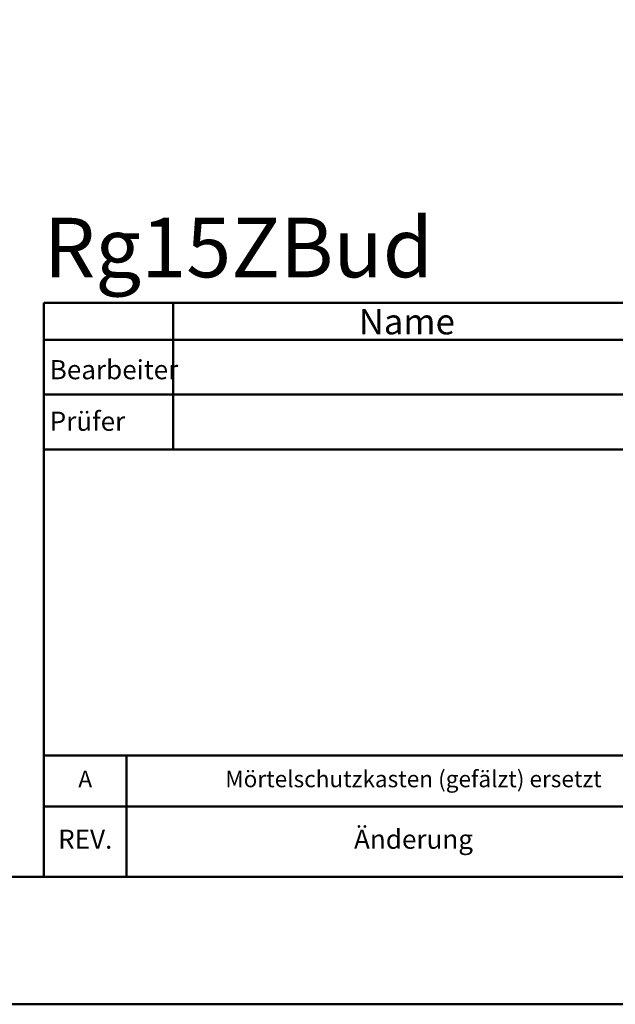
# Model space of a CAD drawing. Units: millimetres. Extents: x 0 to 1260, y -40 to 446.
# Drawn here: x 342 to 412, y 0 to 116 of the extents above; entities that cross this region are included whole.
import ezdxf
from ezdxf.enums import TextEntityAlignment as Align

# ---------------------------------------------------------------- set-up
doc = ezdxf.new("R2010")
doc.units = ezdxf.units.MM
for name, color, linetype, lineweight in [('AM_0', 7, 'Continuous', 50), ('AM_6', 2, 'Continuous', 35), ('AM_BOR', 7, 'Continuous', 50)]:
    doc.layers.add(name, color=color, linetype=linetype, lineweight=lineweight)
doc.layers.add('AM_12', color=7, linetype='Continuous', lineweight=50, plot=False)
doc.styles.add('ISO Proportional', font='isocp.shx')
doc.styles.get("Standard").update_dxf_attribs({"font": 'isocp.shx'})

# ---------------------------------------------------------------- blocks, each defined once
blk = doc.blocks.new('DIN_A3_BOS')
at = {"layer": 'AM_12'}
blk.add_lwpolyline([(0, 0), (420, 0), (420, 297), (0, 297)], close=True, dxfattribs=at)
at = {"layer": 'AM_BOR'}
blk.add_lwpolyline([(20, 10), (410, 10), (410, 287), (20, 287)], close=True, dxfattribs=at)
blk = doc.blocks.new('TITLE_BOS')
at = {"layer": 'AM_BOR'}
for p, q in [((0, 45), (-180, 45)), ((-180, 45), (-180, 0)), ((-169.84, 45), (-169.84, 33.5)), ((-180, 42.1), (-110, 42.1)), ((-180, 37.8), (-110, 37.8)), ((-180, 33.5), (-110, 33.5)), ((-180, 0), (-180, 3.73))]:
    blk.add_line(p, q, dxfattribs=at)
blk.add_lwpolyline([(-180, 0), (0, 0), (0, 44.76)], dxfattribs=at)
blk.add_text('Name', height=2, dxfattribs=at).set_placement((-147.755, 42.524), align=Align.RIGHT)
at = {"layer": 'AM_BOR', "char_height": 1.5, "width": 39.7377, "attachment_point": 1}
for s, insert in [('{\\C1;Bearbeiter}', (-179.538, 40.507)), ('{\\C1;Prüfer}', (-179.538, 36.465))]:
    blk.add_mtext(s, dxfattribs=dict(at, insert=insert))
at = {"layer": 'AM_BOR'}
for tag, p, height in [('GEN-TITLE-DES1', (-108.62, 40.592), 3.645), ('GEN-TITLE-NAME', (-161.075, 38.817), 2), ('GEN-TITLE-DES2', (-108.496, 34.999), 3.645), ('NAME-PRUEFER', (-161.075, 34.596), 2), ('GEN-TITLE-DES2-ENG', (-108.62, 30.374), 3), ('GEN-TITLE-DWG', (-71.929, 25.566), 2.5), ('DOC_REVISION', (-30.944, 26.09), 2), ('PART_REVISION', (-30.944, 21.997), 2), ('GEN-TITLE-SCA', (-21.982, 21.546), 2.5), ('BAANNR.', (-71.886, 21.393), 2.5), ('CDN_STATUS', (-71.987, 17.737), 2.5)]:
    blk.add_attdef(tag, p, '', height=height, dxfattribs=at)
for tag, p in [('GEN-TITLE-DAT', (-119.596, 38.827)), ('DATUM-PRUEFER', (-119.596, 34.529))]:
    blk.add_attdef(tag, text='', height=2, dxfattribs=at).set_placement(p, align=Align.CENTER)
blk = doc.blocks.new('*T76')
at = {"color": 0, "linetype": 'ByBlock', "lineweight": -2}
for p, q in [((0, 9.5), (70, 9.5)), ((0, 0), (0, 9.5)), ((6.5, 0), (6.5, 9.5)), ((51.5, 0), (51.5, 9.5)), ((60, 0), (60, 9.5)), ((70, 0), (70, 9.5)), ((0, 5.5), (70, 5.5)), ((0, 0), (70, 0))]:
    blk.add_line(p, q, dxfattribs=at)
at = {"color": 0, "attachment_point": 5, "style": 'ISO Proportional'}
for s, insert, char_height, width in [('A', (3.25, 7.5), 1.3, 5.5), ('Mörtelschutzkasten (gefälzt) ersetzt', (29, 7.5), 1.3, 44), ('S.Lö', (55.75, 7.5), 1.3, 7.5), ('08.06.2022', (65, 7.5), 1.3, 9), ('Änderung', (29, 2.75), 1.5, 44), ('REV.', (3.25, 2.75), 1.5, 5.5), ('Name', (55.75, 2.75), 1.5, 7.5), ('Datum', (65, 2.75), 1.5, 9)]:
    blk.add_mtext(s, dxfattribs=dict(at, insert=insert, char_height=char_height, width=width))
blk = doc.blocks.new('vaac_RevBlock')
blk.add_blockref('*T76', (-70, 0))

msp = doc.modelspace()

# ---------------------------------------------------------------- block references
at = {"layer": 'AM_0', "lineweight": 0, "xscale": 1.5, "yscale": 1.5, "zscale": 1.5}
for name, p in [('DIN_A3_BOS', (0, 0)), ('TITLE_BOS', (615, 15))]:
    msp.add_blockref(name, p, dxfattribs=at)
at = {"layer": 'AM_0', "xscale": 1.500000000000001, "yscale": 1.500000000000001, "zscale": 1.500000000000001}
msp.add_blockref('vaac_RevBlock', (450, 15), dxfattribs=at)

# ---------------------------------------------------------------- texts
at = {"layer": 'AM_6', "insert": (345, 92.5), "char_height": 7, "width": 40, "attachment_point": 1}
msp.add_mtext('Rg15ZBud', dxfattribs=at)

doc.saveas('drawing.dxf')
